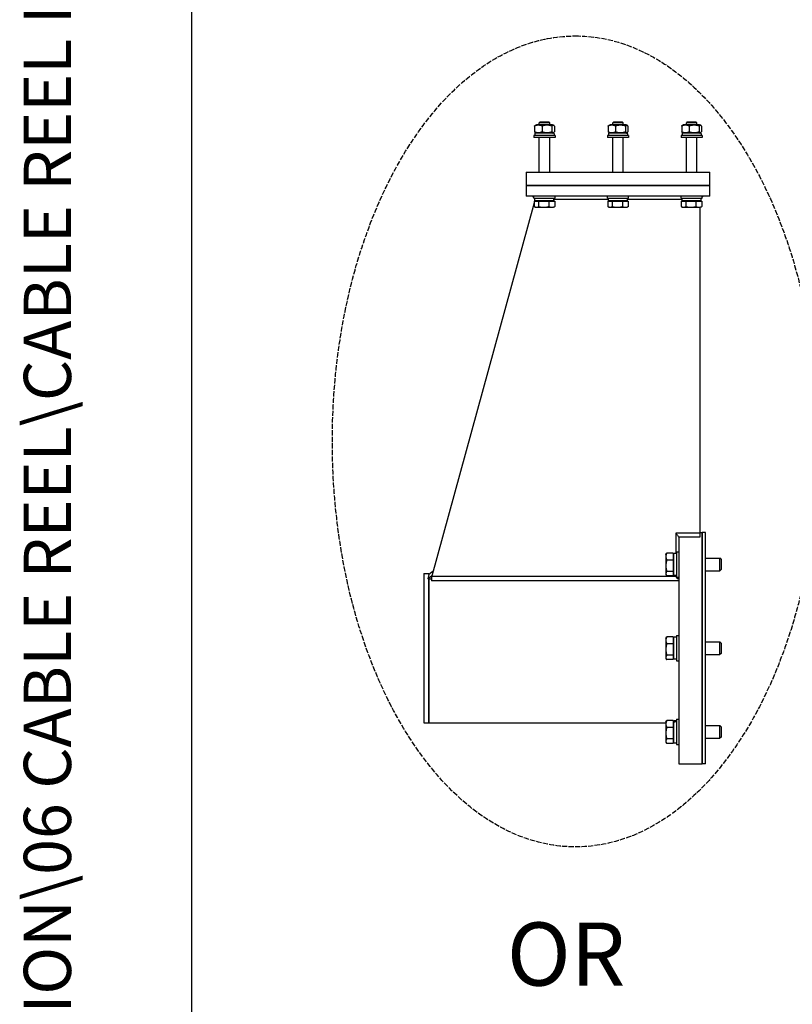
# Model space of a CAD drawing. Units: millimetres. Extents: x 544 to 7315, y 68 to 9534.
# Drawn here: x 544 to 1402, y 2206 to 3298 of the extents above; entities that cross this region are included whole.
import ezdxf
from ezdxf.enums import TextEntityAlignment as Align

# ---------------------------------------------------------------- set-up
doc = ezdxf.new("R2010")
doc.units = ezdxf.units.MM
doc.header["$LTSCALE"] = 35
doc.linetypes.add('DASHED', pattern=[0.2068, 0.1655, -0.0413])
for name, color, linetype, lineweight in [('Sketch Geometry(Hillmar_metric)', 7, 'Continuous', 25), ('Symbols(Hillmar_metric)', 7, 'Continuous', 18), ('Visible Edges(Hillmar_metric)', 7, 'Continuous', 25)]:
    doc.layers.add(name, color=color, linetype=linetype, lineweight=lineweight)
doc.styles.add('Hillmar_metric_parts_list', font='arial.ttf')
doc.styles.add('Hillmar_metric_title_block', font='arial.ttf')
doc.styles.add('Text Style48', font='arial.ttf')
doc.styles.add('Text Style95', font='arial.ttf')
doc.styles.add('Text Style96', font='arialbd.ttf')

# ---------------------------------------------------------------- blocks, each defined once
blk = doc.blocks.new('Borders Default Border')
at = {"layer": 'Sketch Geometry(Hillmar_metric)', "flags": 128}
blk.add_lwpolyline([(21, 12), (21, 272.4), (209, 272.4), (209, 12), (21, 12)], dxfattribs=at)
blk = doc.blocks.new('Title Blocks Hillmar_Metric')
at = {"layer": 'Symbols(Hillmar_metric)', "color": 7}
for tag, p, height, rotation, style in [('<Line1>_001', (108.761, 267.852), 2.5, 0.2344, 'Text Style96'), ('<Line2>_001', (98.212, 263.434), 2.5, 0.2344, 'Text Style96'), ('<Line3>_001', (105.604, 259.09), 2.5, 0.2344, 'Text Style96'), ('<Line4>_001', (114.698, 254.762), 2.5, 0.2344, 'Text Style96'), ('<Line5>_001', (117.669, 250.389), 2.5, 0.2344, 'Text Style96'), ('<Form_Number>_001', (169.793, 249.937), 2.5, 0.2344, 'Text Style48'), ('FILENAME_AND_PATH_001', (21.589, 14.111), 1.5, 90, 'Hillmar_metric_title_block')]:
    blk.add_attdef(tag, p, '', height=height, rotation=rotation, dxfattribs=dict(at, style=style))
at = {"layer": 'Symbols(Hillmar_metric)', "color": 7, "style": 'Text Style48'}
for tag, p in [('<Sheet_Number>', (169.919, 266.17)), ('<Job_Number>', (169.919, 258.67)), ('<Document_Package_Number.>', (169.919, 243.67))]:
    blk.add_attdef(tag, text='', height=2.5, rotation=0.2344, dxfattribs=at).set_placement(p, align=Align.MIDDLE_LEFT)
at = {"layer": 'Symbols(Hillmar_metric)', "color": 7}
for tag, height, style, p in [('<Document_Package_Number_Rev..>', 2.5, 'Text Style48', (208.419, 243.67)), ('<Date>', 2.2, 'Text Style95', (138.419, 243.67)), ('<Page>', 2.2, 'Text Style95', (158.419, 243.67))]:
    blk.add_attdef(tag, text='', height=height, rotation=0.2344, dxfattribs=dict(at, style=style)).set_placement(p, align=Align.MIDDLE_CENTER)

msp = doc.modelspace()

# ---------------------------------------------------------------- linework, layer by layer
at = {"layer": 'Sketch Geometry(Hillmar_metric)'}
msp.add_line((734.9815, 866.035), (734.9815, 8484.0005), dxfattribs=at)
at = {"layer": 'Sketch Geometry(Hillmar_metric)', "linetype": 'DASHED'}
msp.add_ellipse((1161.1424, 2830.4321), major_axis=(0, 450), ratio=0.6, dxfattribs=at)
at = {"layer": 'Visible Edges(Hillmar_metric)'}
for p, q in [((1115.7369, 3180.4961), (1115.7369, 3174.0793)), ((1117.8047, 3181.9543), (1116.5209, 3181.2131)), ((1135.6547, 3181.9543), (1117.8047, 3181.9543)), ((1121.9699, 3185.221), (1120.8963, 3184.1473)), ((1132.563, 3184.1473), (1120.8963, 3184.1473)), ((1120.8963, 3181.9543), (1120.8963, 3184.1473)), ((1121.9699, 3185.221), (1131.4895, 3185.221)), ((1124.0099, 3180.4961), (1124.0099, 3174.0793)), ((1131.4895, 3185.221), (1132.563, 3184.1473)), ((1132.563, 3181.9543), (1132.563, 3184.1473)), ((1135.0027, 3180.4961), (1135.0027, 3174.0793)), ((1135.6547, 3181.9543), (1136.9385, 3181.2131)), ((1137.7225, 3180.4961), (1137.7225, 3174.0793)), ((1197.4036, 3180.4961), (1197.4036, 3174.0793)), ((1199.4713, 3181.9543), (1198.1875, 3181.2131)), ((1217.3213, 3181.9543), (1199.4713, 3181.9543)), ((1203.6366, 3185.221), (1202.563, 3184.1473)), ((1214.2297, 3184.1473), (1202.563, 3184.1473)), ((1202.563, 3181.9543), (1202.563, 3184.1473)), ((1203.6366, 3185.221), (1213.1561, 3185.221)), ((1205.6766, 3180.4961), (1205.6766, 3174.0793)), ((1213.1561, 3185.221), (1214.2297, 3184.1473)), ((1214.2297, 3181.9543), (1214.2297, 3184.1473)), ((1216.6693, 3180.4961), (1216.6693, 3174.0793)), ((1217.3213, 3181.9543), (1218.6052, 3181.2131)), ((1219.3891, 3180.4961), (1219.3891, 3174.0793)), ((1279.0702, 3180.4961), (1279.0702, 3174.0793)), ((1281.138, 3181.9543), (1279.8542, 3181.2131)), ((1298.988, 3181.9543), (1281.138, 3181.9543)), ((1285.3032, 3185.221), (1284.2297, 3184.1473)), ((1295.8963, 3184.1473), (1284.2297, 3184.1473)), ((1284.2297, 3181.9543), (1284.2297, 3184.1473)), ((1285.3032, 3185.221), (1294.8228, 3185.221)), ((1287.3432, 3180.4961), (1287.3432, 3174.0793)), ((1294.8228, 3185.221), (1295.8963, 3184.1473)), ((1295.8963, 3181.9543), (1295.8963, 3184.1473)), ((1298.336, 3180.4961), (1298.336, 3174.0793)), ((1298.988, 3181.9543), (1300.2718, 3181.2131)), ((1301.0558, 3180.4961), (1301.0558, 3174.0793)), ((1138.3963, 3170.0543), (1115.063, 3170.0543)), ((1115.063, 3170.0543), (1115.063, 3167.721)), ((1137.2755, 3172.621), (1116.1713, 3172.621)), ((1116.1713, 3172.621), (1116.1713, 3170.0543)), ((1117.8047, 3172.621), (1116.5209, 3173.3622)), ((1135.6547, 3172.621), (1136.9385, 3173.3622)), ((1137.288, 3171.7319), (1137.288, 3170.0543)), ((1138.3963, 3170.0543), (1138.3963, 3167.721)), ((1220.063, 3170.0543), (1196.7297, 3170.0543)), ((1196.7297, 3170.0543), (1196.7297, 3167.721)), ((1218.9422, 3172.621), (1197.838, 3172.621)), ((1197.838, 3172.621), (1197.838, 3170.0543)), ((1199.4713, 3172.621), (1198.1875, 3173.3622)), ((1217.3213, 3172.621), (1218.6052, 3173.3622)), ((1218.9547, 3171.7319), (1218.9547, 3170.0543)), ((1220.063, 3170.0543), (1220.063, 3167.721)), ((1301.7297, 3170.0543), (1278.3963, 3170.0543)), ((1278.3963, 3170.0543), (1278.3963, 3167.721)), ((1300.6089, 3172.621), (1279.5047, 3172.621)), ((1279.5047, 3172.621), (1279.5047, 3170.0543)), ((1281.138, 3172.621), (1279.8542, 3173.3622)), ((1298.988, 3172.621), (1300.2718, 3173.3622)), ((1300.6213, 3171.7319), (1300.6213, 3170.0543)), ((1301.7297, 3170.0543), (1301.7297, 3167.721)), ((1138.3963, 3167.721), (1115.063, 3167.721)), ((1120.8963, 3129.1043), (1120.8963, 3167.721)), ((1132.563, 3129.1043), (1132.563, 3167.721)), ((1220.063, 3167.721), (1196.7297, 3167.721)), ((1202.563, 3129.1043), (1202.563, 3167.721)), ((1214.2297, 3129.1043), (1214.2297, 3167.721)), ((1301.7297, 3167.721), (1278.3963, 3167.721)), ((1284.2297, 3129.1043), (1284.2297, 3167.721)), ((1295.8963, 3129.1043), (1295.8963, 3167.721)), ((1106.313, 3129.1043), (1113.313, 3129.1043)), ((1106.313, 3129.1043), (1106.313, 3114.2877)), ((1113.313, 3129.1043), (1303.4797, 3129.1043)), ((1303.4797, 3129.1043), (1310.4797, 3129.1043)), ((1310.4797, 3114.2877), (1310.4797, 3129.1043)), ((1106.313, 3114.2877), (1113.313, 3114.2877)), ((1106.313, 3114.2877), (1106.313, 3102.621)), ((1113.313, 3114.2877), (1106.313, 3114.2877)), ((1113.313, 3114.2877), (1303.4797, 3114.2877)), ((1303.4797, 3114.2877), (1113.313, 3114.2877)), ((1303.4797, 3114.2877), (1310.4797, 3114.2877)), ((1310.4797, 3114.2877), (1303.4797, 3114.2877)), ((1310.4797, 3102.621), (1310.4797, 3114.2877)), ((1115.3203, 3095.0736), (1000.7297, 2678.4793)), ((1113.313, 3102.621), (1106.313, 3102.621)), ((1303.4797, 3102.621), (1113.313, 3102.621)), ((1115.063, 3101.0901), (1113.8963, 3102.621)), ((1115.063, 3100.2877), (1115.063, 3102.621)), ((1115.063, 3100.2877), (1138.3963, 3100.2877)), ((1115.3203, 3097.0209), (1120.1822, 3097.0209)), ((1115.3203, 3097.0209), (1115.3203, 3091.1399)), ((1116.1713, 3099.6357), (1115.6745, 3100.2877)), ((1116.1713, 3098.1675), (1115.8559, 3097.0209)), ((1116.1713, 3097.721), (1116.1713, 3100.2877)), ((1116.1713, 3097.721), (1137.2755, 3097.721)), ((1117.6297, 3097.0209), (1117.6297, 3097.721)), ((1120.1822, 3097.0209), (1120.1822, 3091.1399)), ((1120.1822, 3097.0209), (1131.5915, 3097.0209)), ((1131.5915, 3097.0209), (1131.5915, 3091.1399)), ((1131.5915, 3097.0209), (1138.139, 3097.0209)), ((1135.8297, 3097.0209), (1135.8297, 3097.721)), ((1137.288, 3098.6101), (1137.288, 3100.2877)), ((1137.288, 3099.121), (1197.838, 3099.121)), ((1138.139, 3097.0209), (1138.139, 3091.1399)), ((1138.3963, 3100.2877), (1138.3963, 3102.621)), ((1196.7297, 3100.2877), (1196.7297, 3102.621)), ((1196.7297, 3100.2877), (1220.063, 3100.2877)), ((1196.987, 3097.0209), (1201.8489, 3097.0209)), ((1196.987, 3097.0209), (1196.987, 3091.1399)), ((1197.838, 3097.721), (1197.838, 3100.2877)), ((1197.838, 3097.721), (1218.9422, 3097.721)), ((1199.2963, 3097.0209), (1199.2963, 3097.721)), ((1201.8489, 3097.0209), (1201.8489, 3091.1399)), ((1201.8489, 3097.0209), (1213.2582, 3097.0209)), ((1213.2582, 3097.0209), (1213.2582, 3091.1399)), ((1213.2582, 3097.0209), (1219.8057, 3097.0209)), ((1217.4963, 3097.0209), (1217.4963, 3097.721)), ((1218.9547, 3098.6101), (1218.9547, 3100.2877)), ((1218.9547, 3099.121), (1279.5047, 3099.121)), ((1219.8057, 3097.0209), (1219.8057, 3091.1399)), ((1220.063, 3100.2877), (1220.063, 3102.621)), ((1278.3963, 3100.2877), (1278.3963, 3102.621)), ((1278.3963, 3100.2877), (1301.7297, 3100.2877)), ((1278.6537, 3097.0209), (1283.5155, 3097.0209)), ((1278.6537, 3097.0209), (1278.6537, 3091.1399)), ((1279.5047, 3097.721), (1279.5047, 3100.2877)), ((1279.5047, 3097.721), (1300.6089, 3097.721)), ((1280.963, 3097.0209), (1280.963, 3097.721)), ((1283.5155, 3097.0209), (1283.5155, 3091.1399)), ((1283.5155, 3097.0209), (1294.9249, 3097.0209)), ((1294.9249, 3097.0209), (1294.9249, 3091.1399)), ((1294.9249, 3097.0209), (1301.4724, 3097.0209)), ((1299.163, 3097.0209), (1299.163, 3097.721)), ((1299.3963, 3097.721), (1299.3963, 3097.0209)), ((1300.6213, 3098.6101), (1300.6213, 3100.2877)), ((1301.4724, 3097.0209), (1301.4724, 3091.1399)), ((1301.7297, 3100.2877), (1301.7297, 3102.621)), ((1301.7297, 3101.4543), (1302.8963, 3102.621)), ((1310.4797, 3102.621), (1303.4797, 3102.621)), ((1116.813, 3090.2542), (1115.7767, 3090.8525)), ((1116.813, 3090.2542), (1117.7513, 3090.2542)), ((1117.7513, 3090.2542), (1125.8869, 3090.2542)), ((1125.8869, 3090.2542), (1134.8653, 3090.2542)), ((1134.8653, 3090.2542), (1136.6463, 3090.2542)), ((1136.6463, 3090.2542), (1137.6826, 3090.8525)), ((1198.4797, 3090.2542), (1197.4434, 3090.8525)), ((1198.4797, 3090.2542), (1199.4179, 3090.2542)), ((1199.4179, 3090.2542), (1207.5535, 3090.2542)), ((1207.5535, 3090.2542), (1216.5319, 3090.2542)), ((1216.5319, 3090.2542), (1218.313, 3090.2542)), ((1218.313, 3090.2542), (1219.3493, 3090.8525)), ((1280.1463, 3090.2542), (1279.1101, 3090.8525)), ((1280.1463, 3090.2542), (1281.0846, 3090.2542)), ((1281.0846, 3090.2542), (1289.2202, 3090.2542)), ((1289.2202, 3090.2542), (1298.1986, 3090.2542)), ((1298.1986, 3090.2542), (1299.9797, 3090.2542)), ((1299.3963, 3090.2542), (1299.3963, 2728.6307)), ((1299.9797, 3090.2542), (1301.016, 3090.8525)), ((1272.6038, 2728.6307), (1272.6038, 2706.2126)), ((1299.3963, 2728.6307), (1272.6038, 2728.6307)), ((1276.063, 2724.0962), (1276.063, 2472.6175)), ((1299.3963, 2724.0962), (1276.063, 2724.0962)), ((1299.3963, 2729.2842), (1301.7297, 2729.2842)), ((1299.3963, 2728.6307), (1299.3963, 2724.0962)), ((1301.7297, 2472.6175), (1301.7297, 2729.2842)), ((1301.7297, 2729.2842), (1301.7297, 2472.6175)), ((1305.4338, 2729.2842), (1301.7297, 2729.2842)), ((1305.4338, 2472.6175), (1305.4338, 2729.2842)), ((1261.4796, 2704.9876), (1262.0101, 2705.9065)), ((1261.4796, 2704.9876), (1261.4796, 2702.705)), ((1261.4796, 2702.705), (1261.4796, 2692.4703)), ((1269.5296, 2706.5946), (1262.4695, 2706.5946)), ((1269.5296, 2706.5946), (1269.5296, 2698.8154)), ((1269.5296, 2704.0542), (1270.2297, 2704.0542)), ((1270.2297, 2681.5959), (1270.2297, 2706.2126)), ((1273.1463, 2706.2126), (1270.2297, 2706.2126)), ((1273.1463, 2707.9042), (1273.1463, 2679.9042)), ((1273.1463, 2707.9042), (1276.063, 2707.9042)), ((1305.4338, 2700.9042), (1321.4771, 2700.9042)), ((1321.4771, 2686.9042), (1321.4771, 2700.9042)), ((1322.7297, 2699.6518), (1321.4771, 2700.9042)), ((1322.7297, 2699.6518), (1322.7297, 2688.1567)), ((1261.4796, 2692.4703), (1261.4796, 2683.6695)), ((1269.5296, 2698.8154), (1262.4695, 2698.8154)), ((1269.5296, 2698.8154), (1269.5296, 2686.1251)), ((992.563, 2683.7842), (992.563, 2518.1175)), ((992.563, 2683.7842), (998.3963, 2683.7842)), ((998.3963, 2682.7615), (997.025, 2677.776)), ((1001.351, 2680.738), (997.025, 2677.776)), ((1002.8177, 2686.0705), (998.3963, 2682.7615)), ((998.3963, 2682.7615), (998.3963, 2683.7842)), ((998.3963, 2677.7226), (998.3963, 2518.1175)), ((998.3963, 2518.1175), (998.3963, 2677.7226)), ((1000.7297, 2678.4793), (1000.4989, 2677.6403)), ((1000.7297, 2678.4793), (1001.305, 2678.4793)), ((1001.305, 2680.5708), (1001.305, 2675.6229)), ((1272.6038, 2680.5708), (1001.305, 2680.5708)), ((1261.4796, 2683.6695), (1261.4796, 2682.8209)), ((1261.4796, 2682.8209), (1262.0101, 2681.902)), ((1269.5296, 2686.1251), (1262.4695, 2686.1251)), ((1269.5296, 2681.2139), (1262.4695, 2681.2139)), ((1269.5296, 2686.1251), (1269.5296, 2681.2139)), ((1269.5296, 2683.7542), (1270.2297, 2683.7542)), ((1273.1463, 2681.5959), (1270.2297, 2681.5959)), ((1272.6038, 2681.5959), (1272.6038, 2680.5708)), ((1272.6038, 2680.5708), (1273.9529, 2678.4793)), ((1273.1463, 2679.9042), (1276.063, 2679.9042)), ((1273.9529, 2678.4793), (1276.063, 2678.4793)), ((1305.4338, 2686.9042), (1321.4771, 2686.9042)), ((1322.7297, 2688.1567), (1321.4771, 2686.9042)), ((1276.063, 2675.6229), (1001.305, 2675.6229)), ((1261.4796, 2612.0342), (1262.0101, 2612.9531)), ((1261.4796, 2612.0342), (1261.4796, 2609.7516)), ((1269.5296, 2613.6412), (1262.4695, 2613.6412)), ((1269.5296, 2613.6412), (1269.5296, 2605.8621)), ((1270.2297, 2588.6425), (1270.2297, 2613.2592)), ((1273.1463, 2613.2592), (1270.2297, 2613.2592)), ((1273.1463, 2614.9508), (1273.1463, 2586.9508)), ((1273.1463, 2614.9508), (1276.063, 2614.9508)), ((1261.4796, 2609.7516), (1261.4796, 2599.5169)), ((1269.5296, 2605.8621), (1262.4695, 2605.8621)), ((1269.5296, 2611.1008), (1270.2297, 2611.1008)), ((1269.5296, 2605.8621), (1269.5296, 2593.1717)), ((1305.4338, 2607.9508), (1321.4771, 2607.9508)), ((1321.4771, 2593.9508), (1321.4771, 2607.9508)), ((1322.7297, 2606.6984), (1321.4771, 2607.9508)), ((1322.7297, 2606.6984), (1322.7297, 2595.2033)), ((1261.4796, 2599.5169), (1261.4796, 2590.7161)), ((1261.4796, 2590.7161), (1261.4796, 2589.8675)), ((1261.4796, 2589.8675), (1262.0101, 2588.9486)), ((1269.5296, 2593.1717), (1262.4695, 2593.1717)), ((1269.5296, 2593.1717), (1269.5296, 2588.2605)), ((1269.5296, 2590.8008), (1270.2297, 2590.8008)), ((1305.4338, 2593.9508), (1321.4771, 2593.9508)), ((1322.7297, 2595.2033), (1321.4771, 2593.9508)), ((1269.5296, 2588.2605), (1262.4695, 2588.2605)), ((1273.1463, 2588.6425), (1270.2297, 2588.6425)), ((1273.1463, 2586.9508), (1276.063, 2586.9508)), ((992.563, 2518.1175), (998.3963, 2518.1175)), ((998.3963, 2518.1175), (1261.4796, 2518.1175)), ((1261.4796, 2519.0808), (1262.0101, 2519.9997)), ((1261.4796, 2519.0808), (1261.4796, 2516.7982)), ((1261.4796, 2516.7982), (1261.4796, 2506.5635)), ((1269.5296, 2520.6878), (1262.4695, 2520.6878)), ((1269.5296, 2520.6878), (1269.5296, 2512.9087)), ((1269.5296, 2518.1475), (1270.2297, 2518.1475)), ((1270.2297, 2519.1817), (1270.2297, 2520.3058)), ((1273.1463, 2520.3058), (1270.2297, 2520.3058)), ((1270.2297, 2518.6393), (1270.2297, 2519.1817)), ((1270.2297, 2495.6891), (1270.2297, 2518.6393)), ((1273.1463, 2521.9975), (1273.1463, 2493.9975)), ((1273.1463, 2521.9975), (1276.063, 2521.9975)), ((1305.4338, 2514.9975), (1321.4771, 2514.9975)), ((1321.4771, 2500.9975), (1321.4771, 2514.9975)), ((1322.7297, 2513.745), (1321.4771, 2514.9975)), ((1322.7297, 2513.745), (1322.7297, 2502.2499)), ((1261.4796, 2506.5635), (1261.4796, 2497.7627)), ((1269.5296, 2512.9087), (1262.4695, 2512.9087)), ((1269.5296, 2512.9087), (1269.5296, 2500.2183)), ((1261.4796, 2497.7627), (1261.4796, 2496.9141)), ((1261.4796, 2496.9141), (1262.0101, 2495.9952)), ((1269.5296, 2500.2183), (1262.4695, 2500.2183)), ((1269.5296, 2495.3071), (1262.4695, 2495.3071)), ((1269.5296, 2500.2183), (1269.5296, 2495.3071)), ((1269.5296, 2497.8475), (1270.2297, 2497.8475)), ((1273.1463, 2495.6891), (1270.2297, 2495.6891)), ((1273.1463, 2493.9975), (1276.063, 2493.9975)), ((1305.4338, 2500.9975), (1321.4771, 2500.9975)), ((1322.7297, 2502.2499), (1321.4771, 2500.9975)), ((1276.063, 2472.6175), (1301.7297, 2472.6175)), ((1305.4338, 2472.6175), (1301.7297, 2472.6175))]:
    msp.add_line(p, q, dxfattribs=at)
for centre, major_axis, ratio, start_param, end_param in [((1126.7297, 3171.7319), (0, 18.2876), 0.577350269, 4.71238898, 4.761026939), ((1208.3963, 3171.7319), (0, 18.2876), 0.577350269, 4.71238898, 4.761026939), ((1290.063, 3171.7319), (0, 18.2876), 0.577350269, 4.71238898, 4.761026939), ((1126.7297, 3096.8319), (0, -18.2876), 0.577350269, 1.619434286, 1.760908579), ((1126.7297, 3098.6101), (0, -18.2876), 0.577350269, 1.522158368, 1.662657022), ((1208.3963, 3096.8319), (0, -18.2876), 0.577350269, 1.619434286, 1.760908579), ((1208.3963, 3098.6101), (0, -18.2876), 0.577350269, 1.522158368, 1.662657022), ((1290.063, 3096.8319), (0, -18.2876), 0.577350269, 1.619434286, 1.760908579), ((1290.063, 3098.6101), (0, -18.2876), 0.577350269, 1.522158368, 1.662657022), ((1000.4989, 2600.9508), (-796.779, 31.5985), 0.096098879, 4.716200027, 4.720559898), ((1272.136, 2507.9975), (21.1155, 5.6764), 0.517214101, 1.385230774, 1.522180989), ((1274.1567, 2507.9975), (21.1155, 5.6764), 0.517214101, 1.480053024, 1.617906105)]:
    msp.add_ellipse(centre, major_axis=major_axis, ratio=ratio, start_param=start_param, end_param=end_param, dxfattribs=at)
for points, weights in [([(1124.0099, 3180.4961), (1119.8734, 3182.1489), (1115.7369, 3180.4961)], [1, 1.15470053838, 1]), ([(1115.7369, 3180.4961), (1116.1514, 3180.9998), (1116.5209, 3181.2131)], [1, 1.04256957378, 1.06171106346]), ([(1135.0027, 3180.4961), (1129.5063, 3182.1489), (1124.0099, 3180.4961)], [1, 1.15470053838, 1]), ([(1137.7225, 3180.4961), (1136.3626, 3182.1489), (1135.0027, 3180.4961)], [1, 1.15470053838, 1]), ([(1205.6766, 3180.4961), (1201.5401, 3182.1489), (1197.4036, 3180.4961)], [1, 1.15470053838, 1]), ([(1197.4036, 3180.4961), (1197.818, 3180.9998), (1198.1875, 3181.2131)], [1, 1.04256957378, 1.06171106346]), ([(1216.6693, 3180.4961), (1211.1729, 3182.1489), (1205.6766, 3180.4961)], [1, 1.15470053838, 1]), ([(1219.3891, 3180.4961), (1218.0292, 3182.1489), (1216.6693, 3180.4961)], [1, 1.15470053838, 1]), ([(1287.3432, 3180.4961), (1283.2067, 3182.1489), (1279.0702, 3180.4961)], [1, 1.15470053838, 1]), ([(1279.0702, 3180.4961), (1279.4847, 3180.9998), (1279.8542, 3181.2131)], [1, 1.04256957378, 1.06171106346]), ([(1298.336, 3180.4961), (1292.8396, 3182.1489), (1287.3432, 3180.4961)], [1, 1.15470053838, 1]), ([(1301.0558, 3180.4961), (1299.6959, 3182.1489), (1298.336, 3180.4961)], [1, 1.15470053838, 1]), ([(1115.7369, 3174.0793), (1119.8734, 3172.4265), (1124.0099, 3174.0793)], [1, 1.15470053838, 1]), ([(1116.5209, 3173.3622), (1116.1514, 3173.5755), (1115.7369, 3174.0793)], [1.06171106346, 1.04256957378, 1]), ([(1124.0099, 3174.0793), (1129.5063, 3172.4265), (1135.0027, 3174.0793)], [1, 1.15470053838, 1]), ([(1135.0027, 3174.0793), (1136.3626, 3172.4265), (1137.7225, 3174.0793)], [1, 1.15470053838, 1]), ([(1197.4036, 3174.0793), (1201.5401, 3172.4265), (1205.6766, 3174.0793)], [1, 1.15470053838, 1]), ([(1198.1875, 3173.3622), (1197.818, 3173.5755), (1197.4036, 3174.0793)], [1.06171106346, 1.04256957378, 1]), ([(1205.6766, 3174.0793), (1211.1729, 3172.4265), (1216.6693, 3174.0793)], [1, 1.15470053838, 1]), ([(1216.6693, 3174.0793), (1218.0292, 3172.4265), (1219.3891, 3174.0793)], [1, 1.15470053838, 1]), ([(1279.0702, 3174.0793), (1283.2067, 3172.4265), (1287.3432, 3174.0793)], [1, 1.15470053838, 1]), ([(1279.8542, 3173.3622), (1279.4847, 3173.5755), (1279.0702, 3174.0793)], [1.06171106346, 1.04256957378, 1]), ([(1287.3432, 3174.0793), (1292.8396, 3172.4265), (1298.336, 3174.0793)], [1, 1.15470053838, 1]), ([(1298.336, 3174.0793), (1299.6959, 3172.4265), (1301.0558, 3174.0793)], [1, 1.15470053838, 1]), ([(1115.3203, 3091.1399), (1116.6231, 3090.2542), (1117.7513, 3090.2542)], [1, 1.0379548493, 1]), ([(1117.7513, 3090.2542), (1118.8795, 3090.2542), (1120.1822, 3091.1399)], [1, 1.0379548493, 1]), ([(1120.1822, 3091.1399), (1123.2393, 3090.2542), (1125.8869, 3090.2542)], [1, 1.0379548493, 1]), ([(1125.8869, 3090.2542), (1128.5344, 3090.2542), (1131.5915, 3091.1399)], [1, 1.0379548493, 1]), ([(1131.5915, 3091.1399), (1133.3459, 3090.2542), (1134.8653, 3090.2542)], [1, 1.0379548493, 1]), ([(1134.8653, 3090.2542), (1136.3846, 3090.2542), (1138.139, 3091.1399)], [1, 1.0379548493, 1]), ([(1138.139, 3091.1399), (1137.9058, 3090.9813), (1137.6826, 3090.8525)], [1, 1.00659082462, 1.01089266799]), ([(1196.987, 3091.1399), (1198.2897, 3090.2542), (1199.4179, 3090.2542)], [1, 1.0379548493, 1]), ([(1199.4179, 3090.2542), (1200.5461, 3090.2542), (1201.8489, 3091.1399)], [1, 1.0379548493, 1]), ([(1201.8489, 3091.1399), (1204.906, 3090.2542), (1207.5535, 3090.2542)], [1, 1.0379548493, 1]), ([(1207.5535, 3090.2542), (1210.2011, 3090.2542), (1213.2582, 3091.1399)], [1, 1.0379548493, 1]), ([(1213.2582, 3091.1399), (1215.0126, 3090.2542), (1216.5319, 3090.2542)], [1, 1.0379548493, 1]), ([(1216.5319, 3090.2542), (1218.0513, 3090.2542), (1219.8057, 3091.1399)], [1, 1.0379548493, 1]), ([(1219.8057, 3091.1399), (1219.5724, 3090.9813), (1219.3493, 3090.8525)], [1, 1.00659082462, 1.01089266799]), ([(1278.6537, 3091.1399), (1279.9564, 3090.2542), (1281.0846, 3090.2542)], [1, 1.0379548493, 1]), ([(1281.0846, 3090.2542), (1282.2128, 3090.2542), (1283.5155, 3091.1399)], [1, 1.0379548493, 1]), ([(1283.5155, 3091.1399), (1286.5726, 3090.2542), (1289.2202, 3090.2542)], [1, 1.0379548493, 1]), ([(1289.2202, 3090.2542), (1291.8677, 3090.2542), (1294.9249, 3091.1399)], [1, 1.0379548493, 1]), ([(1294.9249, 3091.1399), (1296.6793, 3090.2542), (1298.1986, 3090.2542)], [1, 1.0379548493, 1]), ([(1298.1986, 3090.2542), (1299.718, 3090.2542), (1301.4724, 3091.1399)], [1, 1.0379548493, 1]), ([(1301.4724, 3091.1399), (1301.2391, 3090.9813), (1301.016, 3090.8525)], [1, 1.00659082462, 1.01089266799]), ([(1262.4695, 2706.5946), (1261.4796, 2704.5102), (1261.4796, 2702.705)], [1, 1.0379548493, 1]), ([(1261.4796, 2702.705), (1261.4796, 2700.8999), (1262.4695, 2698.8154)], [1, 1.0379548493, 1]), ([(1262.0101, 2705.9065), (1262.2024, 2706.2395), (1262.4695, 2706.5946)], [1.01469772336, 1.00996533783, 1]), ([(1262.4695, 2698.8154), (1261.4796, 2695.4151), (1261.4796, 2692.4703)], [1, 1.0379548493, 1]), ([(1261.4796, 2692.4703), (1261.4796, 2689.5255), (1262.4695, 2686.1251)], [1, 1.0379548493, 1]), ([(1262.4695, 2686.1251), (1261.4796, 2684.8091), (1261.4796, 2683.6695)], [1, 1.0379548493, 1]), ([(1261.4796, 2683.6695), (1261.4796, 2682.5298), (1262.4695, 2681.2139)], [1, 1.0379548493, 1]), ([(1262.4695, 2613.6412), (1261.4796, 2611.5568), (1261.4796, 2609.7516)], [1, 1.0379548493, 1]), ([(1262.0101, 2612.9531), (1262.2024, 2613.2861), (1262.4695, 2613.6412)], [1.01469772336, 1.00996533783, 1]), ([(1261.4796, 2609.7516), (1261.4796, 2607.9465), (1262.4695, 2605.8621)], [1, 1.0379548493, 1]), ([(1262.4695, 2605.8621), (1261.4796, 2602.4617), (1261.4796, 2599.5169)], [1, 1.0379548493, 1]), ([(1261.4796, 2599.5169), (1261.4796, 2596.5721), (1262.4695, 2593.1717)], [1, 1.0379548493, 1]), ([(1262.4695, 2593.1717), (1261.4796, 2591.8557), (1261.4796, 2590.7161)], [1, 1.0379548493, 1]), ([(1261.4796, 2590.7161), (1261.4796, 2589.5764), (1262.4695, 2588.2605)], [1, 1.0379548493, 1]), ([(1262.4695, 2520.6878), (1261.4796, 2518.6034), (1261.4796, 2516.7982)], [1, 1.0379548493, 1]), ([(1261.4796, 2516.7982), (1261.4796, 2514.9931), (1262.4695, 2512.9087)], [1, 1.0379548493, 1]), ([(1262.0101, 2519.9997), (1262.2024, 2520.3327), (1262.4695, 2520.6878)], [1.01469772336, 1.00996533783, 1]), ([(1262.4695, 2512.9087), (1261.4796, 2509.5083), (1261.4796, 2506.5635)], [1, 1.0379548493, 1]), ([(1261.4796, 2506.5635), (1261.4796, 2503.6187), (1262.4695, 2500.2183)], [1, 1.0379548493, 1]), ([(1262.4695, 2500.2183), (1261.4796, 2498.9023), (1261.4796, 2497.7627)], [1, 1.0379548493, 1]), ([(1261.4796, 2497.7627), (1261.4796, 2496.623), (1262.4695, 2495.3071)], [1, 1.0379548493, 1])]:
    msp.add_rational_spline(points, weights, degree=2, dxfattribs=at)
msp.add_open_spline([(1272.6038, 2728.6307), (1272.8921, 2728.2529), (1273.4686, 2727.4971), (1274.3334, 2726.3635), (1275.1982, 2725.2298), (1275.7747, 2724.4741), (1276.063, 2724.0962)], degree=3, dxfattribs=at)

# ---------------------------------------------------------------- block references
ref = msp.add_blockref('Title Blocks Hillmar_Metric', (-154.6619, 25.5454), dxfattribs=dict(xscale=35, yscale=35, zscale=35))
ref.add_attrib('FILENAME_AND_PATH_001', 'C:\\Vault_Workspace\\HILLMAR\\HILLMAR PRODUCTION\\06 CABLE REEL\\CABLE REEL DA\\0700-6\\07006002 DAPR-MCGBSR\\SPC-SHT-DAPR-MCGBSR\\75926.idw', (600.9595, 519.4228), dxfattribs={"layer": 'Symbols(Hillmar_metric)', "color": 7, "height": 52.5000021, "rotation": 90, "style": 'Hillmar_metric_title_block'})
at = {"xscale": 35, "yscale": 35, "zscale": 35}
msp.add_blockref('Borders Default Border', (0, 0), dxfattribs=at)

# ---------------------------------------------------------------- texts
at = {"layer": 'Symbols(Hillmar_metric)', "color": 7, "insert": (1084.9976, 2296.5004), "char_height": 70.000001, "width": 219.334769, "attachment_point": 1, "style": 'Hillmar_metric_parts_list'}
msp.add_mtext('{\\fArial|b0|i0;\\H70.0000;OR}', dxfattribs=at)

doc.saveas('drawing.dxf')
